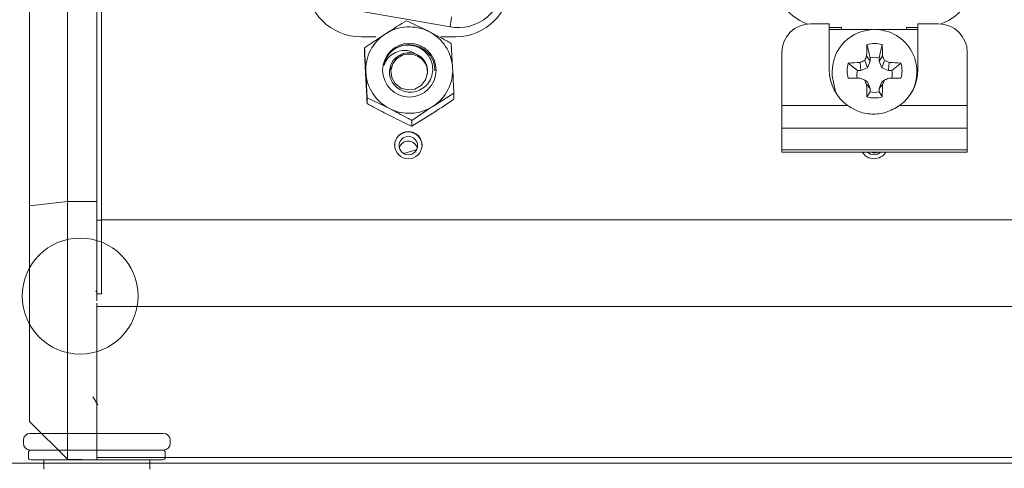
# Model space of a CAD drawing. Units: feet. Extents: x 340 to 532, y -5 to 131.
# Drawn here: x 396 to 398, y 74 to 75 of the extents above; entities that cross this region are included whole.
import ezdxf

# ---------------------------------------------------------------- set-up
doc = ezdxf.new("R2010")
doc.units = ezdxf.units.FT
doc.header["$MEASUREMENT"] = 0
for name, color, linetype in [('2', 1, 'Continuous'), ('SHELF', 3, 'Continuous'), ('SUB-ASSEMBLIES', 7, 'Continuous')]:
    doc.layers.add(name, color=color, linetype=linetype)

# ---------------------------------------------------------------- blocks, each defined once
blk = doc.blocks.new('A$C29676A0D')
at = {"linetype": 'Continuous', "lineweight": 15}
blk.add_line((-0.3474, 13.2558), (42.8405, 13.2558), dxfattribs=at)
blk = doc.blocks.new('A$C7BF538DC')
at = {"layer": '2', "linetype": 'Continuous', "lineweight": 0}
for p, q in [((0.1287, 7.9935), (0.1287, 0.5636)), ((0.1923, 7.9936), (0.1923, 0.5638)), ((0.2023, 0.5245), (0.2023, 7.9908)), ((0.0473, 0.5544), (0.0473, 7.9843)), ((0.9543, 0.9402), (0.7441, 0.977)), ((1.7727, 0.9469), (1.7323, 0.9469)), ((1.7727, 0.9469), (1.7727, 0.8476)), ((1.7727, 0.9387), (1.7993, 0.9387)), ((1.7993, 0.9387), (1.7993, 0.9345)), ((1.9393, 0.9345), (1.9393, 0.9387)), ((1.9393, 0.9387), (1.9637, 0.9387)), ((1.9637, 0.8476), (1.9637, 0.9469)), ((2.0083, 0.9469), (1.9637, 0.9469)), ((0.7624, 0.9189), (0.7943, 0.9189)), ((0.7699, 0.8951), (0.8153, 0.9253)), ((0.9343, 0.9189), (0.9662, 0.9189)), ((1.8675, 0.9345), (1.7727, 0.9345)), ((1.9637, 0.9345), (1.8731, 0.9345)), ((0.7699, 0.8951), (0.7699, 0.8823)), ((0.9571, 0.9047), (0.9599, 0.852)), ((1.8799, 0.8736), (1.8867, 0.9023)), ((0.7699, 0.8823), (0.7727, 0.8276)), ((1.6703, 0.8853), (1.6703, 0.7708)), ((1.8608, 0.8664), (1.8532, 0.8777)), ((1.8608, 0.8736), (1.8608, 0.8664)), ((1.8799, 0.8664), (1.8874, 0.8777)), ((1.8799, 0.8664), (1.8799, 0.8736)), ((2.0703, 0.7708), (2.0703, 0.8853)), ((0.8309, 0.8548), (0.8309, 0.8552)), ((1.8334, 0.8464), (1.8135, 0.8621)), ((1.8406, 0.8464), (1.8391, 0.8637)), ((1.8549, 0.8523), (1.8406, 0.8464)), ((1.8549, 0.8523), (1.849, 0.8681)), ((1.8608, 0.8664), (1.8549, 0.8523)), ((1.8857, 0.8523), (1.8799, 0.8664)), ((1.8857, 0.8523), (1.8916, 0.8681)), ((1.9, 0.8464), (1.8857, 0.8523)), ((1.9, 0.8464), (1.9015, 0.8637)), ((0.7755, 0.7877), (0.7727, 0.8423)), ((1.7788, 0.8436), (1.7788, 0.8351)), ((1.8406, 0.8464), (1.8334, 0.8464)), ((1.9072, 0.8464), (1.9, 0.8464)), ((1.9614, 0.8269), (1.9618, 0.8351)), ((1.9618, 0.8351), (1.9618, 0.8436)), ((1.8549, 0.8216), (1.849, 0.8257)), ((1.8608, 0.8074), (1.8532, 0.8158)), ((1.8549, 0.8216), (1.8608, 0.8074)), ((1.8608, 0.8074), (1.8608, 0.8002)), ((1.8799, 0.8074), (1.8857, 0.8216)), ((1.8799, 0.8074), (1.8874, 0.8158)), ((1.8799, 0.8002), (1.8799, 0.8074)), ((1.8857, 0.8216), (1.8916, 0.8257)), ((0.7755, 0.7877), (0.7755, 0.7748)), ((0.9627, 0.7973), (0.9173, 0.769)), ((0.9627, 0.7973), (0.9627, 0.7845)), ((1.8608, 0.8002), (1.8539, 0.7893)), ((1.6703, 0.7708), (1.812, 0.7708)), ((1.6703, 0.7219), (1.6703, 0.7708)), ((1.9244, 0.7708), (2.0703, 0.7708)), ((2.0703, 0.7708), (2.0703, 0.7219)), ((0.8719, 0.726), (0.9173, 0.7543)), ((0.8719, 0.7388), (0.8719, 0.726)), ((2.0703, 0.7219), (1.6703, 0.7219)), ((1.6703, 0.6756), (1.6703, 0.7219)), ((2.0703, 0.6756), (2.0703, 0.7219)), ((0.882, 0.6753), (0.8536, 0.6677)), ((2.0703, 0.6756), (1.6703, 0.6756)), ((1.6703, 0.6705), (1.6703, 0.6756)), ((1.6703, 0.6705), (2.0703, 0.6705)), ((2.0703, 0.6705), (2.0703, 0.6756)), ((0.1287, 0.5636), (0.0473, 0.5544)), ((0.0473, 0.0897), (0.0473, 0.5544)), ((0.1287, 0.5636), (0.1923, 0.5638)), ((0.1287, 0.5636), (0.1287, 0.0083)), ((0.1923, 0.5638), (0.1923, 0.3497)), ((0.1923, 0.5236), (0.2023, 0.5236)), ((14.7023, 0.5245), (0.2023, 0.5245)), ((0.2023, 0.5245), (0.2023, 0.3648)), ((0.1923, 0.3681), (0.1904, 0.3713)), ((0.2023, 0.3648), (0.1923, 0.3648)), ((0.1923, 0.3446), (0.1923, 0.3378)), ((0.1923, 0.3378), (14.7123, 0.3378)), ((0.1923, 0.3378), (0.1923, 0.2565)), ((0.1923, 0.2565), (0.1923, 0.0072)), ((0.1287, 0.0083), (0.0473, 0.0897)), ((0.1287, 0.0083), (0.1923, 0.0072)), ((0.1923, 0.012), (14.7123, 0.012))]:
    blk.add_line(p, q, dxfattribs=at)
at = {"layer": '2', "linetype": 'Continuous', "lineweight": 0, "flags": 128}
for points in [[(1.8608, 0.8736), (1.8556, 0.895), (1.8539, 0.9023)], [(0.8799, 0.8822), (0.8844, 0.8802), (0.8967, 0.8704), (0.9041, 0.857), (0.9059, 0.8413), (0.9017, 0.8264), (0.8922, 0.8142), (0.8784, 0.8063), (0.8633, 0.8044), (0.8482, 0.8084), (0.836, 0.8179), (0.8285, 0.8309), (0.8267, 0.8463), (0.8309, 0.8609), (0.8404, 0.8727), (0.8542, 0.8802), (0.8542, 0.8802)], [(1.9072, 0.8464), (1.9221, 0.8581), (1.9271, 0.8621)], [(1.7788, 0.8351), (1.7858, 0.8003), (1.7867, 0.7981)], [(1.8799, 0.8002), (1.885, 0.7921), (1.8867, 0.7893)]]:
    blk.add_lwpolyline(points, dxfattribs=at)
at = {"layer": '2', "linetype": 'Continuous', "lineweight": 0}
for centre, radius in [((0.8666, 0.8469), 0.0578), ((0.8644, 0.6853), 0.0295), ((0.8644, 0.6845), 0.0199), ((0.1564, 0.3601), 0.125)]:
    blk.add_circle(centre, radius, dxfattribs=at)
for centre, radius, start, end in [((1.7668, 1.0564), 0.1175, 180.1373, 249.229), ((1.9719, 1.0563), 0.1174, 290.9543, 359.9007), ((0.762, 1.0366), 0.1177, 180.1857, 270.1845), ((0.9716, 1.0369), 0.0982, 259.8645, 359.7711), ((0.9666, 1.0366), 0.1177, 269.8155, 359.8143), ((0.6016, 1.0073), 0.3591, 349.2263, 352.6992), ((0.8663, 0.846), 0.0943, 63.1284, 122.7695), ((1.7321, 0.8851), 0.0618, 89.8155, 179.8143), ((2.0085, 0.8851), 0.0618, 0.1857, 90.1845), ((0.8655, 0.8471), 0.093, 122.7119, 182.9238), ((0.8669, 0.847), 0.0931, 3.0638, 63.2106), ((1.87, 0.8433), 0.0912, 89.8155, 179.8143), ((1.8708, 0.8436), 0.0909, 325.761, 90.321), ((0.8659, 0.8468), 0.0556, 123.8876, 169.5581), ((3.138, 0.853), 1.2851, 177.8013, 178.8977), ((1.8703, 0.8451), 0.0595, 73.9983, 106.0017), ((0.6026, 0.853), 1.2851, 1.1023, 2.1987), ((2.807, 0.4568), 1.0425, 156.1902, 156.7687), ((1.8703, 0.8364), 0.0384, 75.5982, 104.4018), ((0.9336, 0.4568), 1.0425, 23.2313, 23.8098), ((0.8671, 0.8472), 0.093, 302.7119, 2.9238), ((1.8696, 0.8458), 0.0584, 163.7943, 196.2057), ((1.8665, 0.2263), 0.6381, 92.4598, 94.7689), ((2.1477, 0.1724), 0.7571, 113.2361, 114.0503), ((1.5929, 0.1724), 0.7571, 65.9497, 66.7639), ((1.8741, 0.2263), 0.6381, 85.2311, 87.5402), ((1.8711, 0.8458), 0.0584, 343.7943, 16.2057), ((0.8657, 0.8473), 0.0931, 183.0638, 243.2106), ((1.8674, 0.8477), 0.0947, 180.0531, 234.2025), ((1.8664, -3.9836), 4.8134, 90.3241, 90.6296), ((1.8698, 0.8369), 0.0376, 165.4136, 191.0832), ((-1.1548, -6.5025), 7.92, 67.71133, 67.78838), ((4.8955, -6.5025), 7.92, 112.21162, 112.28867), ((1.8743, -3.9836), 4.8134, 89.3704, 89.6759), ((1.8708, 0.8369), 0.0376, 348.9168, 14.5864), ((1.869, 0.8477), 0.0947, 305.7975, 359.9469), ((4.9407, 2.1272), 3.3545, 202.8293, 203.0135), ((3.4479, 0.8453), 1.595, 181.0613, 182.0105), ((0.2927, 0.8453), 1.595, 357.9895, 358.9387), ((-1.2001, 2.1272), 3.3545, 336.9865, 337.1707), ((1.8703, 0.8466), 0.0595, 253.9983, 286.0017), ((1.8703, 0.8374), 0.0384, 255.5982, 284.4018), ((0.8663, 0.8483), 0.0943, 243.1284, 302.7695), ((0.8642, 0.6844), 0.0294, 89.8155, 179.8143), ((0.8644, 0.6844), 0.0294, 0.1857, 90.1845), ((0.8643, 0.6741), 0.02, 15.1562, 164.8438), ((1.8693, 0.6856), 0.0296, 210.7872, 329.2128), ((1.8693, 0.6847), 0.0201, 225.0488, 314.9512), ((1.8703, 0.6837), 0.0151, 241.4028, 298.5972)]:
    blk.add_arc(centre, radius, start, end, dxfattribs=at)
for points, knots in [([(0.8153, 0.9253), (0.8164, 0.926), (0.8317, 0.9359), (0.8467, 0.9451), (0.8607, 0.9536)], [0, 0, 0, 0, 0.070133, 1, 1, 1, 1]), ([(0.8607, 0.9536), (0.873, 0.9478), (0.8889, 0.9402), (0.9052, 0.932), (0.9089, 0.9301)], [0, 0, 0, 0, 0.770149, 1, 1, 1, 1]), ([(0.9089, 0.9301), (0.9218, 0.9235), (0.9382, 0.915), (0.9539, 0.9065), (0.9571, 0.9047)], [0, 0, 0, 0, 0.791544, 1, 1, 1, 1]), ([(0.7727, 0.8423), (0.7726, 0.8436), (0.7721, 0.8532), (0.7712, 0.8712), (0.7703, 0.8871), (0.7699, 0.8951)], [0, 0, 0, 0, 0.069995, 0.530736, 1, 1, 1, 1]), ([(0.8112, 0.8569), (0.8127, 0.8621), (0.816, 0.8742), (0.8291, 0.8901), (0.8485, 0.9007), (0.8708, 0.9032), (0.8925, 0.897), (0.9098, 0.8829), (0.9208, 0.8647), (0.9213, 0.8515), (0.9216, 0.8455)], [0, 0, 0, 0, 0.098668, 0.230252, 0.365307, 0.494995, 0.628873, 0.762751, 0.892438, 1, 1, 1, 1]), ([(0.8349, 0.893), (0.8406, 0.8957), (0.852, 0.9011), (0.8712, 0.9015), (0.889, 0.8958), (0.9037, 0.8846), (0.9137, 0.8695), (0.9178, 0.8521), (0.9159, 0.8347), (0.9084, 0.8191), (0.8962, 0.8072), (0.8811, 0.8003), (0.8647, 0.7987), (0.8492, 0.8027), (0.8363, 0.8116), (0.8271, 0.8239), (0.823, 0.8384), (0.8241, 0.853), (0.8298, 0.8662), (0.8388, 0.8758), (0.8461, 0.8793), (0.8491, 0.8807)], [0, 0, 0, 0, 0.061195, 0.122406, 0.182485, 0.240798, 0.299122, 0.356485, 0.411916, 0.467354, 0.521995, 0.574544, 0.627097, 0.679009, 0.728676, 0.778346, 0.827521, 0.874307, 0.921094, 0.967523, 1, 1, 1, 1]), ([(0.8799, 0.8822), (0.876, 0.8844), (0.8683, 0.8887), (0.8542, 0.8899), (0.8395, 0.8872), (0.8256, 0.8792), (0.8162, 0.8682), (0.8126, 0.8601), (0.8112, 0.8569)], [0, 0, 0, 0, 0.155092, 0.309767, 0.489235, 0.681717, 0.874169, 1, 1, 1, 1]), ([(0.8271, 0.8425), (0.8269, 0.8437), (0.826, 0.8498), (0.8303, 0.861), (0.8398, 0.8732), (0.8537, 0.8807), (0.8695, 0.8824), (0.8849, 0.878), (0.8973, 0.868), (0.9054, 0.8539), (0.9058, 0.8434), (0.9059, 0.8381)], [0, 0, 0, 0, 0.02758, 0.148236, 0.268891, 0.392764, 0.511664, 0.634446, 0.757227, 0.876127, 1, 1, 1, 1]), ([(0.8491, 0.8807), (0.851, 0.8815), (0.8568, 0.8839), (0.8676, 0.8854), (0.8758, 0.8833), (0.8799, 0.8822)], [0, 0, 0, 0, 0.198668, 0.599884, 1, 1, 1, 1]), ([(0.8491, 0.8807), (0.8508, 0.8814), (0.8571, 0.884), (0.8696, 0.8852), (0.8849, 0.8808), (0.8973, 0.8708), (0.9054, 0.8568), (0.9058, 0.8463), (0.9059, 0.8409)], [0, 0, 0, 0, 0.066484, 0.249271, 0.438026, 0.62678, 0.809568, 1, 1, 1, 1]), ([(0.9599, 0.852), (0.96, 0.8507), (0.9609, 0.8326), (0.9619, 0.8143), (0.9627, 0.7973)], [0, 0, 0, 0, 0.070133, 1, 1, 1, 1]), ([(0.7727, 0.8276), (0.7728, 0.8263), (0.7737, 0.8082), (0.7746, 0.7909), (0.7755, 0.7748)], [0, 0, 0, 0, 0.070133, 1, 1, 1, 1]), ([(0.8237, 0.7642), (0.82, 0.7661), (0.8036, 0.7743), (0.7877, 0.7819), (0.7755, 0.7877)], [0, 0, 0, 0, 0.229851, 1, 1, 1, 1]), ([(0.7755, 0.7748), (0.7877, 0.7682), (0.8036, 0.7597), (0.82, 0.7514), (0.8237, 0.7495)], [0, 0, 0, 0, 0.770149, 1, 1, 1, 1]), ([(0.9173, 0.769), (0.9163, 0.7683), (0.9009, 0.7584), (0.8859, 0.7482), (0.8719, 0.7388)], [0, 0, 0, 0, 0.070133, 1, 1, 1, 1]), ([(0.9173, 0.7543), (0.9184, 0.755), (0.9337, 0.7649), (0.9488, 0.775), (0.9627, 0.7845)], [0, 0, 0, 0, 0.070133, 1, 1, 1, 1]), ([(1.812, 0.7708), (1.8192, 0.7664), (1.8351, 0.7566), (1.8641, 0.7508), (1.8963, 0.7542), (1.9149, 0.7652), (1.9244, 0.7708)], [0, 0, 0, 0, 0.210791, 0.463928, 0.726091, 1, 1, 1, 1]), ([(0.8719, 0.7388), (0.8686, 0.7406), (0.8529, 0.7491), (0.8366, 0.7575), (0.8237, 0.7642)], [0, 0, 0, 0, 0.208456, 1, 1, 1, 1]), ([(0.8237, 0.7495), (0.8366, 0.743), (0.8529, 0.7349), (0.8686, 0.7275), (0.8719, 0.726)], [0, 0, 0, 0, 0.7915441, 1, 1, 1, 1]), ([(0.184, 0.1433), (0.1857, 0.1404), (0.1892, 0.1346), (0.1926, 0.1287), (0.1944, 0.1258)], [0, 0, 0, 0, 0.498354, 1, 1, 1, 1])]:
    blk.add_open_spline(points, degree=3, knots=knots, dxfattribs=at)
blk = doc.blocks.new('A$C27E26E98')
at = {"layer": '2', "lineweight": 20}
for p, q in [((0.2474, 3.4659), (0.2474, 3.4599)), ((0.5494, 3.4809), (0.2624, 3.4809)), ((0.5644, 3.4599), (0.5644, 3.4659)), ((0.2624, 3.4449), (0.5494, 3.4449)), ((0.5484, 3.4449), (0.2634, 3.4449)), ((0.2584, 3.4399), (0.2584, 3.4289)), ((0.2634, 3.4239), (0.5484, 3.4239)), ((0.5201, 3.4239), (0.2917, 3.4239)), ((0.2917, 3.4239), (0.2917, 3.4039)), ((0.5201, 3.4039), (0.5201, 3.4239)), ((0.5534, 3.4289), (0.5534, 3.4399))]:
    blk.add_line(p, q, dxfattribs=at)
for centre, radius, start, end in [((0.2624, 3.4659), 0.015, 90, 180), ((0.5494, 3.4659), 0.015, 0, 90), ((0.2624, 3.4599), 0.015, 180, 270), ((0.2634, 3.4399), 0.005, 90, 180), ((0.5484, 3.4399), 0.005, 360, 90), ((0.5494, 3.4599), 0.015, 270, 0), ((0.2634, 3.4289), 0.005, 180, 270), ((0.5484, 3.4289), 0.005, 270, 0)]:
    blk.add_arc(centre, radius, start, end, dxfattribs=at)

msp = doc.modelspace()

# ---------------------------------------------------------------- block references
at = {"layer": 'SHELF'}
msp.add_blockref('A$C29676A0D', (382.532, 60.3991), dxfattribs=at)
at = {"layer": 'SUB-ASSEMBLIES'}
for name, p in [('A$C7BF538DC', (396.0879, 73.6549)), ('A$C27E26E98', (395.8743, 70.2382))]:
    msp.add_blockref(name, p, dxfattribs=at)

doc.saveas('drawing.dxf')
